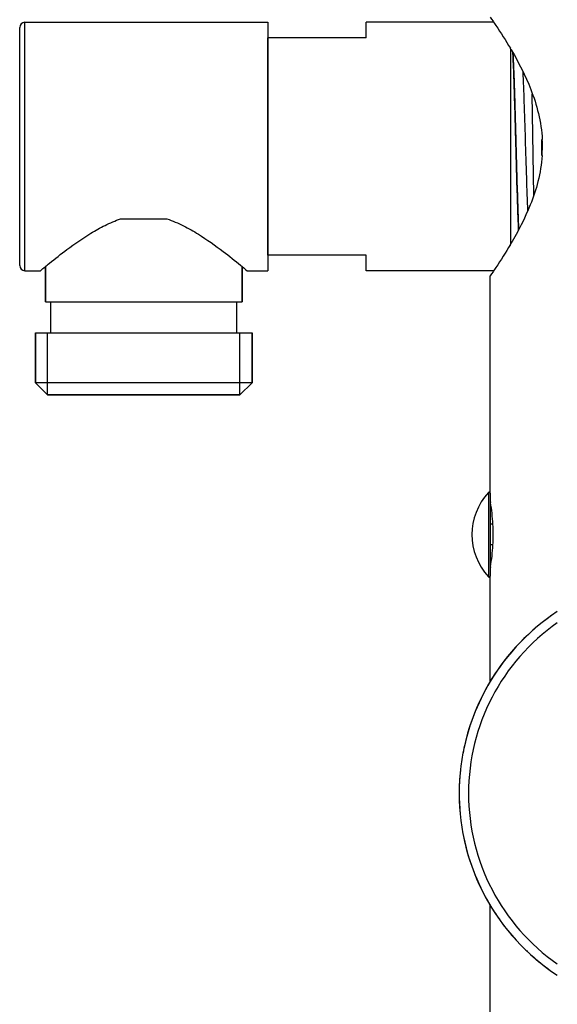
# Model space of a CAD drawing. Units: millimetres. Extents: x 0 to 1050, y 0 to 1500.
# Drawn here: x 416 to 468, y 1221 to 1316 of the extents above; entities that cross this region are included whole.
import ezdxf

# ---------------------------------------------------------------- set-up
doc = ezdxf.new("R2010")
doc.units = ezdxf.units.MM
doc.header["$LTSCALE"] = 97.777778
doc.layers.get('0').update_dxf_attribs({"linetype": 'CONTINUOUS'})
doc.layers.add('02___PRT_ALL_AXES', color=7, linetype='CONTINUOUS')
doc.layers.add('09_ALL_ROUNDS', color=7, linetype='CONTINUOUS')

msp = doc.modelspace()

# ---------------------------------------------------------------- linework, layer by layer
at = {"color": 7, "linetype": 'Continuous'}
for p, q in [((416.807, 1291.688), (416.807, 1315.688)), ((416.807, 1315.688), (440.307, 1315.688)), ((449.807, 1314.188), (449.807, 1315.688)), ((462.15, 1315.688), (449.807, 1315.688)), ((416.307, 1292.188), (416.307, 1315.188)), ((440.307, 1293.188), (440.307, 1314.188)), ((449.807, 1314.188), (440.307, 1314.188)), ((466.027, 1298.979), (465.876, 1308.758)), ((466.807, 1302.813), (466.807, 1304.35)), ((449.807, 1293.188), (440.307, 1293.188)), ((449.807, 1291.688), (449.807, 1293.188)), ((418.807, 1292.101), (418.807, 1288.688)), ((437.807, 1292.101), (437.807, 1288.688)), ((416.807, 1291.688), (418.307, 1291.688)), ((462.15, 1291.688), (449.807, 1291.688)), ((418.807, 1288.688), (437.807, 1288.688)), ((419.307, 1285.688), (419.307, 1288.688)), ((437.307, 1285.688), (437.307, 1288.688)), ((417.832, 1285.688), (417.832, 1280.868)), ((419.007, 1285.688), (437.607, 1285.688)), ((438.782, 1285.688), (438.782, 1280.868)), ((419.012, 1279.688), (417.832, 1280.868)), ((438.782, 1280.868), (417.832, 1280.868)), ((437.602, 1279.688), (438.782, 1280.868)), ((419.007, 1279.693), (437.607, 1279.693)), ((437.602, 1279.688), (419.012, 1279.688)), ((461.634, 1270.258), (461.634, 1262.118)), ((461.807, 1270.19), (461.807, 1262.186)), ((461.807, 1269.28), (461.835, 1269.28)), ((462.072, 1267.188), (461.807, 1267.188)), ((462.072, 1265.188), (461.807, 1265.188)), ((461.807, 1263.096), (461.835, 1263.096))]:
    msp.add_line(p, q, dxfattribs=at)
at = {"color": 2, "linetype": 'Continuous'}
for p, q in [((419.007, 1279.693), (419.007, 1285.688)), ((437.607, 1279.693), (437.607, 1285.688))]:
    msp.add_line(p, q, dxfattribs=at)
at = {"color": 7, "linetype": 'Continuous'}
for centre, radius, start, end in [((416.807, 1315.188), 0.5, 90, 180), ((416.807, 1292.188), 0.5, 180, 270), ((466.043, 1266.188), 6, 137.28958, 222.71042), ((461.707, 1270.19), 0.1, 0, 137.28958), ((461.707, 1262.186), 0.1, 222.71042, 360), ((479.807, 1241.188), 21, 149.00035, 169.23157), ((479.807, 1241.188), 21, 173.94006, 185.49034), ((479.807, 1241.188), 21, 190.14033, 211.00652)]:
    msp.add_arc(centre, radius, start, end, dxfattribs=at)
for points, start_tangent, end_tangent in [([(463.963, 1312.822), (464.033, 1311.312), (464.103, 1309.356), (464.173, 1307.068), (464.243, 1304.582), (464.383, 1299.603), (464.453, 1297.4), (464.523, 1295.565)], (0.055675, -0.998449), (0.04336, -0.99906)), ([(464.583, 1295.681), (464.514, 1297.5), (464.446, 1299.665), (464.309, 1304.536), (464.172, 1309.22), (464.104, 1311.161), (464.035, 1312.684)], (-0.042474, 0.999098), (-0.053249, 0.998581)), ([(464.957, 1310.925), (465.072, 1307.987), (465.186, 1304.382), (465.301, 1300.669), (465.415, 1297.425)], (0.046863, -0.998901), (0.040391, -0.999184))]:
    msp.add_spline(points, degree=3, dxfattribs=dict(at, start_tangent=start_tangent, end_tangent=end_tangent))
at = {"layer": '02___PRT_ALL_AXES', "color": 7, "linetype": 'Continuous'}
for p, q in [((416.807, 1315.688), (440.307, 1315.688)), ((440.307, 1315.688), (440.307, 1291.688)), ((462.15, 1315.688), (449.807, 1315.688)), ((463.805, 1313.086), (463.842, 1313.023)), ((463.807, 1294.3), (463.807, 1313.08)), ((426.071, 1296.688), (430.543, 1296.688)), ((418.807, 1288.688), (418.807, 1292.101)), ((437.807, 1288.688), (437.807, 1292.101)), ((416.807, 1291.688), (418.307, 1291.688)), ((418.307, 1291.688), (418.345, 1291.72)), ((438.307, 1291.688), (440.307, 1291.688)), ((462.15, 1291.688), (449.807, 1291.688)), ((461.807, 1270.19), (461.807, 1291.188)), ((417.832, 1280.868), (417.832, 1285.688)), ((417.832, 1285.688), (438.782, 1285.688)), ((438.782, 1280.868), (438.782, 1285.688)), ((461.807, 1269.438), (461.827, 1269.329)), ((461.827, 1269.329), (461.832, 1269.297)), ((461.827, 1263.047), (461.807, 1262.938)), ((461.832, 1263.079), (461.827, 1263.047)), ((461.807, 1252.005), (461.807, 1262.186)), ((461.807, 1111.188), (461.807, 1230.371))]:
    msp.add_line(p, q, dxfattribs=at)
for centre, radius, start, end in [((430.257, 1293.383), 38.905, 30.42514, 30.5731), ((453.841, 1303.687), 13.015, 356.13992, 2.93391), ((430.811, 1313.668), 38.264, 329.42785, 329.57185), ((443.46, 1266.114), 18.646, 3.31828, 9.82897), ((444.344, 1266.188), 17.759, 356.75362, 3.2463), ((443.73, 1266.23), 18.374, 350.12303, 356.72974), ((479.807, 1241.188), 21, 123.34281, 148.99728), ((479.807, 1241.188), 21, 211.00272, 217.85395), ((479.807, 1241.188), 21, 219.33703, 221.1229), ((479.807, 1241.188), 21, 225.52409, 226.76494), ((479.807, 1241.188), 21, 228.26306, 234.49169)]:
    msp.add_arc(centre, radius, start, end, dxfattribs=at)
for points, start_tangent, end_tangent in [([(461.807, 1316.188), (462.36, 1315.378), (463.754, 1313.172)], (0.570211, -0.821499), (0.508636, -0.860982)), ([(463.842, 1313.023), (465.73, 1309.204), (466.468, 1306.881), (466.838, 1304.353)], (0.504779, -0.863248), (0.051031, -0.998697)), ([(466.826, 1302.811), (466.425, 1300.32), (465.677, 1298.038), (463.804, 1294.289)], (-0.067577, -0.997714), (-0.506455, -0.862266)), ([(418.345, 1291.72), (419.176, 1292.402), (420.876, 1293.727), (423.196, 1295.314), (424.561, 1296.07), (426.071, 1296.688)], (0.76859, 0.639741), (0.952579, 0.30429)), ([(430.543, 1296.688), (432.146, 1296.024), (433.584, 1295.212), (435.995, 1293.534), (437.676, 1292.209), (438.307, 1291.688)], (0.952579, -0.30429), (0.76829, -0.640102)), ([(463.755, 1294.206), (462.36, 1291.999), (461.807, 1291.188)], (-0.508621, -0.860991), (-0.570228, -0.821487))]:
    msp.add_spline(points, degree=3, dxfattribs=dict(at, start_tangent=start_tangent, end_tangent=end_tangent))
at = {"layer": '09_ALL_ROUNDS', "color": 7, "linetype": 'Continuous'}
for radius, start, end in [(21, 123.24166, 236.76064), (20.101, 124.93898, 235.05786)]:
    msp.add_arc((479.807, 1241.188), radius, start, end, dxfattribs=at)

doc.saveas('drawing.dxf')
